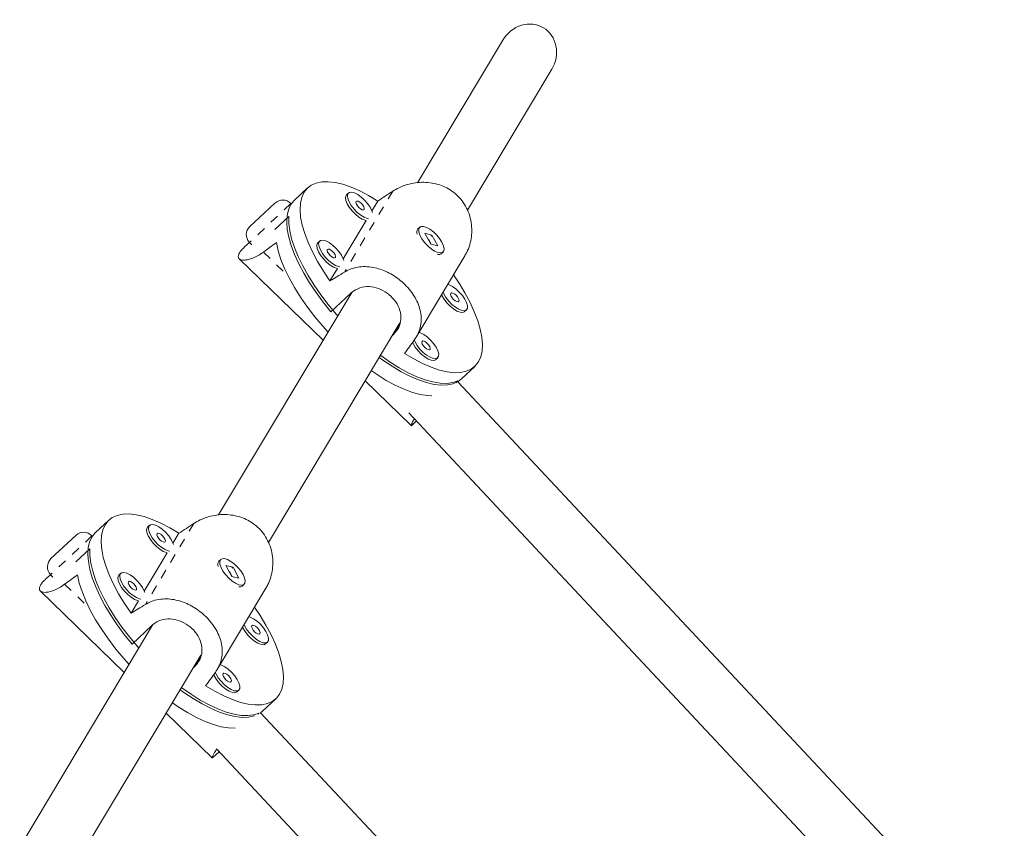
# Model space of a CAD drawing. Extents: x -83 to 648, y -72 to 785.
# Drawn here: x 204 to 215, y 524 to 533 of the extents above; entities that cross this region are included whole.
import ezdxf

# ---------------------------------------------------------------- set-up
doc = ezdxf.new("R2010")
doc.units = 0
doc.header["$LTSCALE"] = 0.125
doc.header["$MEASUREMENT"] = 0
doc.linetypes.add('PHANTOM', pattern=[0.5, 0.25, -0.05, 0.05, -0.05, 0.05, -0.05])
doc.layers.add('CONTOUR', color=7, linetype='CONTINUOUS')

msp = doc.modelspace()

# ---------------------------------------------------------------- linework, layer by layer
at = {"layer": 'CONTOUR', "linetype": 'Continuous', "lineweight": 15}
for p, q in [((209.16348, 532.78703), (208.22538, 531.21945)), ((208.77291, 530.91727), (209.69978, 532.46608)), ((207.01746, 531.16153), (206.87166, 531.02506)), ((207.46614, 531.10586), (207.44531, 531.08636)), ((206.38373, 530.7391), (206.6575, 530.99537)), ((206.83804, 530.98541), (206.83418, 530.98953)), ((207.78886, 531.01803), (207.72411, 530.90984)), ((206.81017, 530.84748), (206.65829, 530.70532)), ((207.66077, 530.80399), (207.40834, 530.38218)), ((208.24918, 530.73071), (208.22835, 530.71122)), ((208.21689, 530.67341), (208.21714, 530.66973)), ((208.38338, 530.64387), (208.30612, 530.66343)), ((208.30612, 530.66343), (208.37123, 530.54379)), ((208.37557, 530.54269), (208.34516, 530.59856)), ((208.37202, 530.64035), (208.38247, 530.63318)), ((208.37894, 530.63971), (208.38338, 530.64387)), ((208.4485, 530.52423), (208.38338, 530.64387)), ((206.37767, 530.56266), (206.32501, 530.51337)), ((206.37789, 530.56242), (206.40334, 530.53523)), ((207.15037, 530.5782), (207.12954, 530.5587)), ((208.37123, 530.54379), (208.4485, 530.52423)), ((206.26619, 530.38405), (207.1891, 529.48784)), ((208.21033, 529.52079), (208.74549, 530.41504)), ((208.48461, 530.43744), (208.50544, 530.45694)), ((207.34499, 530.27633), (207.26284, 530.13906)), ((207.50383, 530.01375), (206.03988, 527.56748)), ((207.49243, 530.00458), (207.27373, 529.79987)), ((208.74195, 529.80231), (208.76278, 529.82181)), ((206.58741, 527.2653), (208.03175, 529.6788)), ((207.94713, 529.5374), (207.96058, 529.54998)), ((208.42618, 529.27465), (208.44701, 529.29415)), ((208.70823, 529.063), (208.85403, 529.19948)), ((207.64977, 529.0405), (208.156, 528.54891)), ((208.66929, 529.04214), (208.64672, 529.02101)), ((214.67165, 522.61657), (208.66645, 529.03207)), ((208.12945, 528.69118), (214.21947, 522.18506)), ((208.16228, 528.55196), (208.21424, 528.6006)), ((204.83196, 527.50956), (204.68616, 527.37309)), ((205.28064, 527.45388), (205.25982, 527.43439)), ((204.19823, 527.08713), (204.472, 527.3434)), ((205.60336, 527.36606), (205.53862, 527.25787)), ((204.65254, 527.33344), (204.64869, 527.33756)), ((204.62467, 527.19551), (204.4728, 527.05335)), ((205.47527, 527.15202), (205.22284, 526.73021)), ((206.03139, 527.02144), (206.03164, 527.01776)), ((206.06368, 527.07874), (206.04285, 527.05925)), ((204.19217, 526.91069), (204.13951, 526.8614)), ((204.19239, 526.91045), (204.21785, 526.88326)), ((204.96487, 526.92623), (204.94404, 526.90673)), ((206.19788, 526.9919), (206.12062, 527.01146)), ((206.12062, 527.01146), (206.18574, 526.89182)), ((206.19007, 526.89072), (206.15966, 526.94659)), ((206.18652, 526.98838), (206.19697, 526.98121)), ((206.19345, 526.98774), (206.19788, 526.9919)), ((206.263, 526.87226), (206.19788, 526.9919)), ((206.18574, 526.89182), (206.263, 526.87226)), ((206.29911, 526.78547), (206.31994, 526.80497)), ((204.08069, 526.73208), (205.0036, 525.83587)), ((206.02483, 525.86882), (206.55999, 526.76307)), ((205.1595, 526.62436), (205.07734, 526.48709)), ((205.31833, 526.36177), (203.85438, 523.91551)), ((205.30693, 526.35261), (205.08824, 526.1479)), ((206.55645, 526.15034), (206.57728, 526.16984)), ((204.40191, 523.61333), (205.84626, 526.02683)), ((205.76163, 525.88543), (205.77508, 525.89801)), ((206.24068, 525.62268), (206.26151, 525.64218)), ((206.52273, 525.41103), (206.66853, 525.54751)), ((206.52273, 525.41103), (206.49887, 525.39159)), ((205.46427, 525.38853), (205.9705, 524.89694)), ((206.48379, 525.39017), (206.47111, 525.3783)), ((211.7022, 519.83703), (206.50127, 525.39331)), ((205.97678, 524.89999), (206.04616, 524.96494)), ((206.0245, 524.98808), (211.25002, 519.40553))]:
    msp.add_line(p, q, dxfattribs=at)
at = {"layer": 'CONTOUR', "linetype": 'PHANTOM', "lineweight": 0}
for p, q in [((207.95431, 531.12649), (207.42119, 530.23565)), ((206.83418, 530.98953), (206.38246, 530.56669)), ((206.38246, 530.56669), (206.37789, 530.56242)), ((206.53395, 530.45753), (206.80392, 530.19536)), ((208.02701, 529.66099), (207.96058, 529.54998)), ((205.76881, 527.47451), (205.23569, 526.58368)), ((204.64869, 527.33756), (204.19696, 526.91472)), ((204.19696, 526.91472), (204.19239, 526.91045)), ((204.34845, 526.80556), (204.61843, 526.54339)), ((205.84151, 526.00902), (205.77508, 525.89801))]:
    msp.add_line(p, q, dxfattribs=at)
at = {"layer": 'CONTOUR', "linetype": 'Continuous', "lineweight": 15, "flags": 128}
for points in [[(207.26284, 530.13906), (207.19035, 530.24678), (207.12571, 530.35381), (207.06959, 530.45901), (207.02258, 530.56129), (206.98519, 530.65955), (206.9578, 530.75278), (206.9407, 530.83998), (206.93407, 530.92024), (206.93799, 530.99272), (206.9524, 531.05665), (206.97717, 531.11135), (207.01202, 531.15626), (207.05659, 531.19091), (207.11042, 531.21492), (207.17293, 531.22804), (207.24347, 531.23014), (207.3213, 531.22119), (207.40559, 531.20129), (207.49546, 531.17065), (207.58996, 531.12958), (207.68811, 531.07853), (207.78886, 531.01803)], [(207.27373, 529.79987), (207.18912, 529.90499), (207.11073, 530.01155), (207.03938, 530.11845), (206.97581, 530.22457), (206.92068, 530.32883), (206.87456, 530.43013), (206.83793, 530.52743), (206.81116, 530.61972), (206.79455, 530.70604), (206.78825, 530.7855), (206.79233, 530.85728), (206.80675, 530.92062), (206.83137, 530.97488), (206.86592, 531.01949), (206.87166, 531.02506)], [(207.44531, 531.08636), (207.43969, 531.07936), (207.4337, 531.05624), (207.43807, 531.0252), (207.45248, 530.98855), (207.47587, 530.94899), (207.50649, 530.90948), (207.54207, 530.87293), (207.57999, 530.84205), (207.61741, 530.81915), (207.65158, 530.80591), (207.66077, 530.80399)], [(207.46052, 531.09885), (207.45453, 531.07573), (207.4589, 531.0447), (207.47331, 531.00804), (207.49669, 530.96849), (207.52731, 530.92897), (207.5629, 530.89242), (207.60081, 530.86155), (207.63824, 530.83864), (207.67241, 530.8254), (207.68737, 530.82275)], [(207.72962, 530.89335), (207.72365, 530.91103), (207.70458, 530.94949), (207.67732, 530.98939), (207.64391, 531.02778), (207.60681, 531.06181), (207.56879, 531.08896), (207.53265, 531.1072), (207.50109, 531.11519), (207.47643, 531.11234), (207.46052, 531.09885)], [(207.54969, 531.01226), (207.54791, 531.00031), (207.55318, 530.98359), (207.56471, 530.96464), (207.58074, 530.94636), (207.59884, 530.93151), (207.61623, 530.92236), (207.63029, 530.92031), (207.63886, 530.92567), (207.64065, 530.93762), (207.63537, 530.95434), (207.62384, 530.97329), (207.60781, 530.99158), (207.58972, 531.00643), (207.57232, 531.01557), (207.55826, 531.01762), (207.54969, 531.01226)], [(206.81017, 530.84748), (206.81047, 530.77237), (206.82113, 530.68991), (206.84206, 530.60096), (206.87302, 530.50643), (206.91371, 530.40732), (206.9637, 530.30464), (207.02246, 530.19946), (207.0894, 530.09288), (207.16381, 529.98599), (207.24493, 529.8799), (207.33192, 529.77572), (207.34944, 529.75577)], [(208.49321, 530.56449), (208.46783, 530.60431), (208.43573, 530.64336), (208.39931, 530.67873), (208.36125, 530.7078), (208.32438, 530.72842), (208.29144, 530.73906), (208.26487, 530.73893), (208.24663, 530.72804), (208.23809, 530.70719), (208.23987, 530.67793), (208.25185, 530.64244), (208.27313, 530.60334), (208.30214, 530.56354), (208.33672, 530.52598), (208.37431, 530.49346), (208.41213, 530.46837), (208.44736, 530.4526), (208.4774, 530.44729), (208.50001, 530.45286), (208.51352, 530.46888), (208.51694, 530.49416), (208.50999, 530.52684), (208.49321, 530.56449)], [(207.41385, 530.36569), (207.40788, 530.38337), (207.3888, 530.42183), (207.36155, 530.46173), (207.32813, 530.50013), (207.29104, 530.53415), (207.25301, 530.5613), (207.21688, 530.57954), (207.18531, 530.58753), (207.16066, 530.58468), (207.14475, 530.57119)], [(206.67404, 530.56061), (206.69431, 530.47147), (206.72479, 530.37661), (206.76516, 530.277), (206.815, 530.17372), (206.87379, 530.06784), (206.9409, 529.96048), (207.01564, 529.85277), (207.09721, 529.74584), (207.18475, 529.64081), (207.24218, 529.57654)], [(207.12954, 530.5587), (207.12392, 530.5517), (207.11792, 530.52858), (207.1223, 530.49754), (207.13671, 530.46089), (207.16009, 530.42134), (207.19071, 530.38182), (207.2263, 530.34527), (207.26421, 530.31439), (207.30164, 530.29149), (207.33581, 530.27825), (207.34499, 530.27633)], [(207.14475, 530.57119), (207.13875, 530.54808), (207.14312, 530.51704), (207.15754, 530.48038), (207.18092, 530.44083), (207.21154, 530.40132), (207.24713, 530.36476), (207.28504, 530.33389), (207.32247, 530.31098), (207.35664, 530.29774), (207.3716, 530.29509)], [(207.23392, 530.4846), (207.23213, 530.47265), (207.23741, 530.45593), (207.24894, 530.43699), (207.26497, 530.4187), (207.28306, 530.40385), (207.30046, 530.3947), (207.31451, 530.39266), (207.32309, 530.39801), (207.32487, 530.40996), (207.3196, 530.42668), (207.30807, 530.44563), (207.29203, 530.46392), (207.27394, 530.47877), (207.25654, 530.48791), (207.24249, 530.48996), (207.23392, 530.4846)], [(208.48461, 530.43744), (208.46892, 530.42923), (208.44613, 530.42851)], [(208.62014, 530.20558), (208.68114, 530.11423), (208.74578, 530.0072), (208.8019, 529.90199), (208.84891, 529.79972), (208.8863, 529.70146), (208.91369, 529.60823), (208.93079, 529.52103), (208.93742, 529.44077), (208.9335, 529.36829), (208.91909, 529.30436), (208.89432, 529.24966), (208.85947, 529.20475), (208.8149, 529.1701), (208.76107, 529.14609), (208.69856, 529.13297), (208.62802, 529.13087), (208.5502, 529.13982), (208.4659, 529.15972), (208.37603, 529.19036), (208.28153, 529.23143), (208.18338, 529.28248), (208.08263, 529.34298)], [(208.50599, 530.01484), (208.51368, 529.99777), (208.53706, 529.95822), (208.56769, 529.9187), (208.60327, 529.88215), (208.64119, 529.85128), (208.67861, 529.82837), (208.71278, 529.81513), (208.74115, 529.81253), (208.76163, 529.82078), (208.77268, 529.83925), (208.7735, 529.86659), (208.76402, 529.90075), (208.74495, 529.93921), (208.71769, 529.97912), (208.68428, 530.01751), (208.64718, 530.05154), (208.60916, 530.07868), (208.57302, 530.09693), (208.55806, 530.10186)], [(208.48898, 529.98642), (208.49285, 529.97827), (208.51624, 529.93872), (208.54686, 529.8992), (208.58244, 529.86265), (208.62036, 529.83178), (208.65779, 529.80887), (208.69195, 529.79563), (208.72033, 529.79304), (208.7408, 529.80128), (208.74195, 529.80231)], [(208.59006, 530.00199), (208.58828, 529.99004), (208.59355, 529.97332), (208.60508, 529.95437), (208.62111, 529.93608), (208.63921, 529.92123), (208.6566, 529.91209), (208.67066, 529.91004), (208.67923, 529.9154), (208.68102, 529.92735), (208.67574, 529.94407), (208.66421, 529.96302), (208.64818, 529.98131), (208.63009, 529.99615), (208.61269, 530.0053), (208.59863, 530.00735), (208.59006, 530.00199)], [(208.18817, 529.49245), (208.19791, 529.47011), (208.22129, 529.43056), (208.25191, 529.39104), (208.2875, 529.35449), (208.32541, 529.32362), (208.36284, 529.30071), (208.39701, 529.28747), (208.42538, 529.28487), (208.44585, 529.29312), (208.45691, 529.3116), (208.45773, 529.33893), (208.44825, 529.37309), (208.42917, 529.41155), (208.40192, 529.45146), (208.3685, 529.48985), (208.33141, 529.52388), (208.29338, 529.55102), (208.25725, 529.56927), (208.24229, 529.5742)], [(208.17, 529.46618), (208.17708, 529.45061), (208.20046, 529.41106), (208.23108, 529.37154), (208.26667, 529.33499), (208.30458, 529.30412), (208.34201, 529.28121), (208.37618, 529.26797), (208.40455, 529.26538), (208.42503, 529.27362), (208.42618, 529.27465)], [(208.27429, 529.47433), (208.2725, 529.46238), (208.27778, 529.44566), (208.28931, 529.42671), (208.30534, 529.40842), (208.32343, 529.39357), (208.34083, 529.38443), (208.35488, 529.38238), (208.36346, 529.38774), (208.36524, 529.39969), (208.35997, 529.41641), (208.34844, 529.43536), (208.3324, 529.45365), (208.31431, 529.46849), (208.29691, 529.47764), (208.28286, 529.47969), (208.27429, 529.47433)], [(208.70823, 529.063), (208.66984, 529.03407), (208.61659, 529.01004), (208.55478, 528.99673), (208.48503, 528.99428), (208.40808, 529.0027), (208.32472, 529.02192), (208.23582, 529.05173), (208.14229, 529.09183), (208.04512, 529.1418), (207.9453, 529.20112), (207.84387, 529.26918), (207.80391, 529.29808)], [(207.81839, 529.32228), (207.82168, 529.31984), (207.92347, 529.24831), (208.0241, 529.18522), (208.12251, 529.13123), (208.2177, 529.08691), (208.30867, 529.05272), (208.39447, 529.029), (208.47423, 529.016), (208.54711, 529.01386), (208.61235, 529.02261), (208.66929, 529.04214)], [(207.71729, 529.15334), (207.78076, 529.10978), (207.8821, 529.04651), (207.98115, 528.99252), (208.07687, 528.94835), (208.16826, 528.91449), (208.25435, 528.89129), (208.33424, 528.87898), (208.38335, 528.8769)], [(205.07734, 526.48709), (205.00485, 526.59481), (204.94021, 526.70184), (204.88409, 526.80704), (204.83708, 526.90932), (204.79969, 527.00758), (204.7723, 527.10081), (204.7552, 527.18801), (204.74857, 527.26827), (204.75249, 527.34075), (204.7669, 527.40467), (204.79167, 527.45938), (204.82652, 527.50429), (204.87109, 527.53894), (204.92492, 527.56295), (204.98743, 527.57607), (205.05797, 527.57817), (205.1358, 527.56922), (205.22009, 527.54932), (205.30996, 527.51867), (205.40447, 527.47761), (205.50261, 527.42656), (205.60336, 527.36606)], [(205.54412, 527.24138), (205.53815, 527.25906), (205.51908, 527.29752), (205.49182, 527.33742), (205.45841, 527.37581), (205.42131, 527.40984), (205.38329, 527.43699), (205.34715, 527.45523), (205.31559, 527.46322), (205.29094, 527.46037), (205.27502, 527.44688)], [(205.08824, 526.1479), (205.00362, 526.25302), (204.92523, 526.35958), (204.85388, 526.46648), (204.79031, 526.5726), (204.73518, 526.67686), (204.68906, 526.77816), (204.65243, 526.87546), (204.62566, 526.96775), (204.60905, 527.05407), (204.60275, 527.13353), (204.60683, 527.20531), (204.62125, 527.26865), (204.64587, 527.32291), (204.68042, 527.36752), (204.68616, 527.37309)], [(205.25982, 527.43439), (205.25419, 527.42739), (205.2482, 527.40427), (205.25257, 527.37323), (205.26698, 527.33658), (205.29037, 527.29702), (205.32099, 527.25751), (205.35657, 527.22096), (205.39449, 527.19008), (205.43192, 527.16718), (205.46608, 527.15394), (205.47527, 527.15202)], [(205.27502, 527.44688), (205.26903, 527.42376), (205.2734, 527.39273), (205.28781, 527.35607), (205.3112, 527.31652), (205.34182, 527.277), (205.3774, 527.24045), (205.41532, 527.20958), (205.45274, 527.18667), (205.48691, 527.17343), (205.50187, 527.17078)], [(205.36419, 527.36029), (205.36241, 527.34834), (205.36768, 527.33162), (205.37921, 527.31267), (205.39524, 527.29438), (205.41334, 527.27954), (205.43073, 527.27039), (205.44479, 527.26834), (205.45336, 527.2737), (205.45515, 527.28565), (205.44987, 527.30237), (205.43834, 527.32132), (205.42231, 527.33961), (205.40422, 527.35446), (205.38682, 527.3636), (205.37276, 527.36565), (205.36419, 527.36029)], [(204.62467, 527.19551), (204.62497, 527.1204), (204.63563, 527.03794), (204.65656, 526.94898), (204.68753, 526.85446), (204.72821, 526.75535), (204.7782, 526.65267), (204.83696, 526.54749), (204.9039, 526.44091), (204.97831, 526.33402), (205.05943, 526.22793), (205.14642, 526.12375), (205.16394, 526.1038)], [(206.30771, 526.91252), (206.28233, 526.95234), (206.25024, 526.99138), (206.21381, 527.02676), (206.17575, 527.05583), (206.13888, 527.07645), (206.10594, 527.08709), (206.07937, 527.08696), (206.06113, 527.07607), (206.05259, 527.05522), (206.05437, 527.02596), (206.06635, 526.99047), (206.08763, 526.95137), (206.11664, 526.91157), (206.15122, 526.87401), (206.18881, 526.84149), (206.22663, 526.8164), (206.26186, 526.80063), (206.2919, 526.79532), (206.31451, 526.80089), (206.32803, 526.81691), (206.33144, 526.84219), (206.32449, 526.87487), (206.30771, 526.91252)], [(204.95925, 526.91922), (204.95325, 526.8961), (204.95763, 526.86507), (204.97204, 526.82841), (204.99542, 526.78886), (205.02604, 526.74934), (205.06163, 526.71279), (205.09954, 526.68192), (205.13697, 526.65901), (205.17114, 526.64577), (205.1861, 526.64312)], [(205.22835, 526.71372), (205.22238, 526.7314), (205.2033, 526.76986), (205.17605, 526.80976), (205.14263, 526.84815), (205.10554, 526.88218), (205.06751, 526.90933), (205.03138, 526.92757), (204.99981, 526.93556), (204.97516, 526.93271), (204.95925, 526.91922)], [(204.48854, 526.90864), (204.50881, 526.8195), (204.53929, 526.72463), (204.57966, 526.62503), (204.6295, 526.52175), (204.68829, 526.41587), (204.75541, 526.30851), (204.83014, 526.2008), (204.91171, 526.09387), (204.99925, 525.98884), (205.05669, 525.92457)], [(204.94404, 526.90673), (204.93842, 526.89973), (204.93243, 526.87661), (204.9368, 526.84557), (204.95121, 526.80892), (204.97459, 526.76936), (205.00521, 526.72985), (205.0408, 526.6933), (205.07871, 526.66242), (205.11614, 526.63952), (205.15031, 526.62628), (205.1595, 526.62436)], [(205.04842, 526.83263), (205.04663, 526.82068), (205.05191, 526.80396), (205.06344, 526.78501), (205.07947, 526.76673), (205.09756, 526.75188), (205.11496, 526.74273), (205.12902, 526.74068), (205.13759, 526.74604), (205.13937, 526.75799), (205.1341, 526.77471), (205.12257, 526.79366), (205.10654, 526.81195), (205.08844, 526.8268), (205.07105, 526.83594), (205.05699, 526.83799), (205.04842, 526.83263)], [(206.29911, 526.78547), (206.28342, 526.77726), (206.26063, 526.77654)], [(206.43464, 526.55361), (206.49564, 526.46226), (206.56028, 526.35523), (206.6164, 526.25002), (206.66341, 526.14775), (206.7008, 526.04949), (206.72819, 525.95626), (206.74529, 525.86906), (206.75192, 525.7888), (206.74801, 525.71632), (206.73359, 525.65239), (206.70883, 525.59769), (206.67397, 525.55277), (206.6294, 525.51813), (206.57557, 525.49412), (206.51306, 525.481), (206.44252, 525.4789), (206.3647, 525.48785), (206.2804, 525.50775), (206.19053, 525.53839), (206.09603, 525.57946), (205.99788, 525.63051), (205.89713, 525.69101)], [(206.32049, 526.36286), (206.32818, 526.3458), (206.35157, 526.30625), (206.38219, 526.26673), (206.41777, 526.23018), (206.45569, 526.19931), (206.49312, 526.1764), (206.52728, 526.16316), (206.55566, 526.16056), (206.57613, 526.16881), (206.58719, 526.18728), (206.588, 526.21462), (206.57852, 526.24878), (206.55945, 526.28724), (206.53219, 526.32715), (206.49878, 526.36554), (206.46168, 526.39957), (206.42366, 526.42671), (206.38752, 526.44496), (206.37257, 526.44988)], [(206.30349, 526.33445), (206.30735, 526.3263), (206.33074, 526.28675), (206.36136, 526.24723), (206.39694, 526.21068), (206.43486, 526.17981), (206.47229, 526.1569), (206.50645, 526.14366), (206.53483, 526.14107), (206.5553, 526.14931), (206.55645, 526.15034)], [(206.40456, 526.35002), (206.40278, 526.33807), (206.40805, 526.32135), (206.41958, 526.3024), (206.43562, 526.28411), (206.45371, 526.26926), (206.47111, 526.26012), (206.48516, 526.25807), (206.49373, 526.26343), (206.49552, 526.27538), (206.49024, 526.2921), (206.47871, 526.31105), (206.46268, 526.32934), (206.44459, 526.34418), (206.42719, 526.35333), (206.41314, 526.35538), (206.40456, 526.35002)], [(206.00267, 525.84048), (206.01241, 525.81814), (206.03579, 525.77859), (206.06641, 525.73907), (206.102, 525.70252), (206.13991, 525.67165), (206.17734, 525.64874), (206.21151, 525.6355), (206.23988, 525.6329), (206.26035, 525.64115), (206.27141, 525.65962), (206.27223, 525.68696), (206.26275, 525.72112), (206.24367, 525.75958), (206.21642, 525.79949), (206.183, 525.83788), (206.14591, 525.87191), (206.10788, 525.89905), (206.07175, 525.9173), (206.05679, 525.92223)], [(206.08879, 525.82236), (206.087, 525.81041), (206.09228, 525.79369), (206.10381, 525.77474), (206.11984, 525.75645), (206.13793, 525.7416), (206.15533, 525.73246), (206.16939, 525.73041), (206.17796, 525.73577), (206.17974, 525.74772), (206.17447, 525.76444), (206.16294, 525.78339), (206.14691, 525.80168), (206.12881, 525.81652), (206.11142, 525.82567), (206.09736, 525.82772), (206.08879, 525.82236)], [(205.9845, 525.81421), (205.99158, 525.79864), (206.01496, 525.75909), (206.04558, 525.71957), (206.08117, 525.68302), (206.11908, 525.65215), (206.15651, 525.62924), (206.19068, 525.616), (206.21905, 525.61341), (206.23953, 525.62165), (206.24068, 525.62268)], [(206.43224, 525.35845), (206.4311, 525.35807), (206.36928, 525.34476), (206.29953, 525.34231), (206.22258, 525.35073), (206.13922, 525.36995), (206.05032, 525.39976), (205.9568, 525.43986), (205.85962, 525.48983), (205.7598, 525.54915), (205.65837, 525.61721), (205.61841, 525.64611)], [(205.63289, 525.67031), (205.63618, 525.66787), (205.73797, 525.59633), (205.8386, 525.53325), (205.93702, 525.47926), (206.0322, 525.43494), (206.12317, 525.40075), (206.20897, 525.37703), (206.28873, 525.36403), (206.36161, 525.36189), (206.42685, 525.37064), (206.48379, 525.39017)], [(205.5318, 525.50137), (205.59527, 525.45781), (205.6966, 525.39454), (205.79565, 525.34055), (205.89137, 525.29638), (205.98276, 525.26252), (206.06885, 525.23932), (206.14874, 525.22701), (206.22159, 525.22574)]]:
    msp.add_lwpolyline(points, dxfattribs=at)
at = {"layer": 'CONTOUR', "linetype": 'Continuous', "lineweight": 15}
for centre, radius, start, end in [((206.74293, 530.90411), 0.125, 43.107982, 133.107982), ((206.46915, 530.64784), 0.125, 133.107982, 223.107982), ((208.27434, 530.6754), 0.0583, 142.090581, 201.188225), ((204.55743, 527.25214), 0.125, 43.107982, 133.107982), ((204.28365, 526.99587), 0.125, 133.107982, 223.107982), ((206.08884, 527.02343), 0.0583, 142.090581, 201.188225)]:
    msp.add_arc(centre, radius, start, end, dxfattribs=at)
for centre, major_axis, ratio, start_param, end_param in [((209.43163, 532.62656), (0.17697, 0.29572), 0.90676134, 0, 1.57079633), ((209.43163, 532.62656), (0.17697, 0.29572), 0.90676134, 4.71238898, 6.28318531), ((210.1077, 532.21355), (6.04337, 3.84844), 0.03551344, 1.91241851, 1.94187945), ((205.49302, 527.894), (4.80281, 4.2532), 0.20771265, 1.14461958, 1.17408053), ((210.1077, 532.21355), (6.04337, 3.84844), 0.03551344, 4.19978386, 4.22924481), ((210.1077, 532.21355), (4.13081, 5.706), 0.00703859, 4.19033377, 4.21979472), ((207.9222, 528.56158), (6.04337, 3.84844), 0.03551344, 1.91241851, 1.94187945), ((203.30752, 524.24203), (4.80281, 4.2532), 0.20771265, 1.14461958, 1.17408053), ((207.9222, 528.56158), (6.04337, 3.84844), 0.03551344, 4.19978386, 4.22924481), ((207.9222, 528.56158), (4.13081, 5.706), 0.00703859, 4.19033377, 4.21979472)]:
    msp.add_ellipse(centre, major_axis=major_axis, ratio=ratio, start_param=start_param, end_param=end_param, dxfattribs=at)
for points, knots in [([(208.74392, 530.41597), (208.75166, 530.42828), (208.77498, 530.46531), (208.80001, 530.5355), (208.81885, 530.62315), (208.82308, 530.71427), (208.81233, 530.80754), (208.78561, 530.89794), (208.74309, 530.98262), (208.68795, 531.05536), (208.62157, 531.11617), (208.54862, 531.1628), (208.46863, 531.1968), (208.38389, 531.21789), (208.29445, 531.22593), (208.20232, 531.22035), (208.11005, 531.20046), (208.02548, 531.16904), (207.97654, 531.13978), (207.95431, 531.12649)], [0, 0, 0, 0, 0.0307346, 0.09251789, 0.15241515, 0.21389173, 0.27664862, 0.34127965, 0.40281667, 0.46640513, 0.52379579, 0.58291669, 0.63941746, 0.69739681, 0.7570459, 0.81824349, 0.88116332, 0.94600279, 1, 1, 1, 1]), ([(206.53395, 530.45753), (206.51389, 530.44369), (206.47314, 530.41559), (206.41578, 530.38873), (206.36356, 530.37236), (206.31893, 530.36687), (206.2836, 530.37144), (206.26108, 530.3855), (206.25319, 530.40797), (206.2604, 530.43639), (206.28311, 530.47018), (206.30539, 530.49579), (206.32305, 530.51126), (206.32521, 530.51315)], [0, 0, 0, 0, 0.096611425, 0.19620524, 0.292758816, 0.391858221, 0.493021488, 0.597205832, 0.696402671, 0.798906409, 0.891419366, 0.986721461, 1, 1, 1, 1]), ([(208.18957, 529.48949), (208.2037, 529.51123), (208.23239, 529.55537), (208.25675, 529.62714), (208.26745, 529.70192), (208.26334, 529.7789), (208.24433, 529.85841), (208.21063, 529.93714), (208.16316, 530.01355), (208.10576, 530.08254), (208.03982, 530.14406), (207.96969, 530.1954), (207.89464, 530.23765), (207.81646, 530.26972), (207.73485, 530.29082), (207.65111, 530.29929), (207.56692, 530.29288), (207.48886, 530.27233), (207.44233, 530.24711), (207.42119, 530.23565)], [0, 0, 0, 0, 0.05823284, 0.11826332, 0.17646128, 0.23619376, 0.29717023, 0.35996767, 0.41975887, 0.48154332, 0.53730579, 0.59474942, 0.64964725, 0.70598172, 0.76393856, 0.82339995, 0.88453473, 0.9475347, 1, 1, 1, 1]), ([(207.96058, 529.54998), (207.98205, 529.57472), (208.02498, 529.62419), (208.04787, 529.71799), (208.03686, 529.81615), (207.99037, 529.91156), (207.91539, 529.99268), (207.8218, 530.05076), (207.71848, 530.08021), (207.61462, 530.07576), (207.53852, 530.04391), (207.50259, 530.01325), (207.49243, 530.00458)], [0, 0, 0, 0, 0.10517164, 0.21026611, 0.31735111, 0.42582811, 0.53218819, 0.63631484, 0.74137302, 0.84914102, 0.95735481, 1, 1, 1, 1]), ([(208.19131, 528.6251), (208.18801, 528.62004), (208.17548, 528.60087), (208.16349, 528.57625), (208.15506, 528.5545), (208.1548, 528.54569), (208.15992, 528.55063), (208.16181, 528.55246)], [0, 0, 0, 0, 0.08842532, 0.33529165, 0.58729927, 0.84683269, 1, 1, 1, 1]), ([(206.55842, 526.764), (206.56616, 526.77631), (206.58948, 526.81334), (206.61451, 526.88353), (206.63335, 526.97118), (206.63758, 527.0623), (206.62684, 527.15557), (206.60011, 527.24597), (206.55759, 527.33064), (206.50245, 527.40339), (206.43608, 527.4642), (206.36313, 527.51082), (206.28313, 527.54483), (206.19839, 527.56592), (206.10896, 527.57396), (206.01682, 527.56838), (205.92455, 527.54849), (205.83998, 527.51706), (205.79104, 527.48781), (205.76881, 527.47451)], [0, 0, 0, 0, 0.0307346, 0.09251789, 0.15241515, 0.21389173, 0.27664862, 0.34127965, 0.40281667, 0.46640513, 0.52379579, 0.58291669, 0.63941746, 0.69739681, 0.7570459, 0.81824349, 0.88116332, 0.94600279, 1, 1, 1, 1]), ([(204.34845, 526.80556), (204.32839, 526.79172), (204.28764, 526.76362), (204.23028, 526.73676), (204.17806, 526.72039), (204.13343, 526.7149), (204.0981, 526.71947), (204.07558, 526.73353), (204.06769, 526.756), (204.0749, 526.78442), (204.09762, 526.81821), (204.11989, 526.84382), (204.13755, 526.85929), (204.13971, 526.86118)], [0, 0, 0, 0, 0.096611425, 0.19620524, 0.292758816, 0.391858221, 0.493021488, 0.597205832, 0.696402671, 0.798906409, 0.891419366, 0.986721461, 1, 1, 1, 1]), ([(206.00408, 525.83752), (206.0182, 525.85926), (206.04689, 525.9034), (206.07125, 525.97517), (206.08195, 526.04995), (206.07784, 526.12693), (206.05883, 526.20644), (206.02513, 526.28517), (205.97766, 526.36158), (205.92026, 526.43057), (205.85432, 526.49209), (205.7842, 526.54343), (205.70914, 526.58567), (205.63096, 526.61775), (205.54935, 526.63885), (205.46561, 526.64732), (205.38142, 526.64091), (205.30336, 526.62036), (205.25683, 526.59514), (205.23569, 526.58368)], [0, 0, 0, 0, 0.05823284, 0.11826332, 0.17646128, 0.23619376, 0.29717023, 0.35996767, 0.41975887, 0.48154332, 0.53730579, 0.59474942, 0.64964725, 0.70598172, 0.76393856, 0.82339995, 0.88453473, 0.9475347, 1, 1, 1, 1]), ([(205.77508, 525.89801), (205.79655, 525.92275), (205.83948, 525.97222), (205.86237, 526.06602), (205.85136, 526.16418), (205.80487, 526.25959), (205.72989, 526.34071), (205.6363, 526.39879), (205.53298, 526.42824), (205.42912, 526.42379), (205.35302, 526.39194), (205.31709, 526.36128), (205.30693, 526.35261)], [0, 0, 0, 0, 0.10517164, 0.21026611, 0.31735111, 0.42582811, 0.53218819, 0.63631484, 0.74137302, 0.84914102, 0.95735481, 1, 1, 1, 1]), ([(206.02083, 524.99651), (206.01205, 524.98324), (205.99377, 524.9556), (205.97772, 524.92404), (205.96963, 524.90259), (205.96929, 524.89371), (205.97442, 524.89866), (205.97632, 524.90049)], [0, 0, 0, 0, 0.200082428, 0.416710559, 0.637850225, 0.865593869, 1, 1, 1, 1])]:
    msp.add_open_spline(points, degree=3, knots=knots, dxfattribs=at)

doc.saveas('drawing.dxf')
